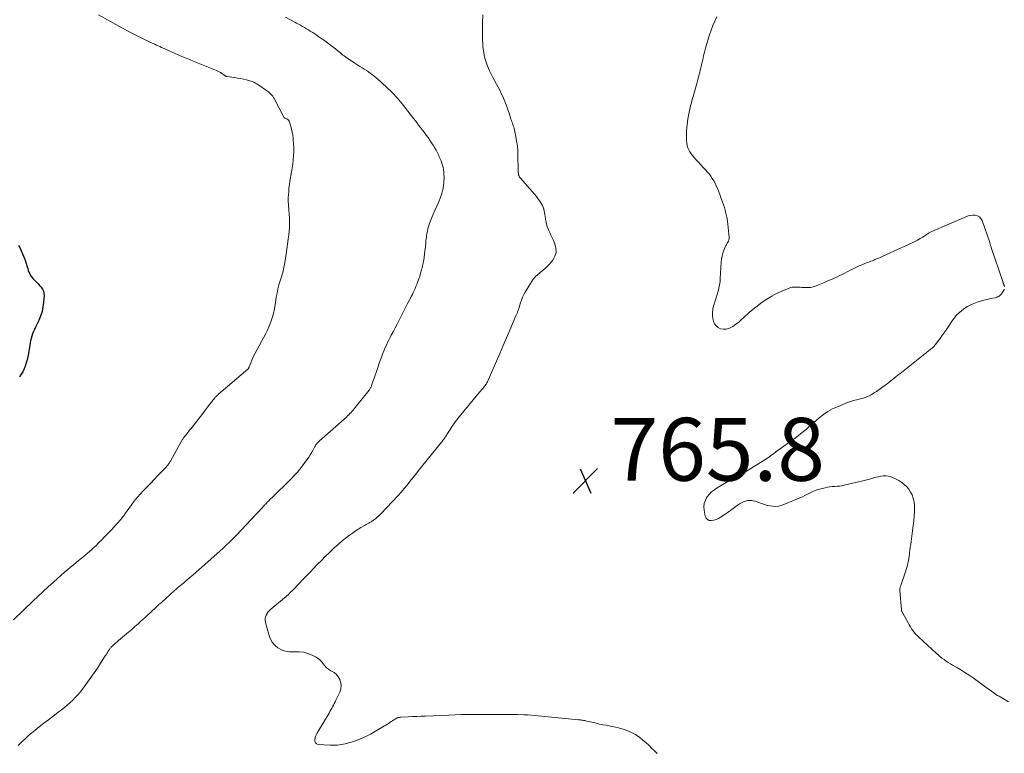
# Model space of a CAD drawing. Units: feet. Extents: x 1980000 to 1985031, y 550000 to 555000.
# Drawn here: x 1980386 to 1980699, y 552822 to 553056 of the extents above; entities that cross this region are included whole.
import ezdxf

# ---------------------------------------------------------------- set-up
doc = ezdxf.new("R2010")
doc.units = ezdxf.units.FT
doc.header["$LTSCALE"] = 100
doc.header["$MEASUREMENT"] = 0
for name, color, linetype, lineweight in [('CONTOUR INDEX', 32, 'Continuous', 25), ('CONTOUR INTERMEDIATE', 40, 'Continuous', 15), ('SPOT ELEVATION', 7, 'Continuous', 15)]:
    doc.layers.add(name, color=color, linetype=linetype, lineweight=lineweight)
doc.styles.add('slant', font='romans.shx', dxfattribs={"oblique": 14.999978})

# ---------------------------------------------------------------- blocks, each defined once
blk = doc.blocks.new('SPOT')
at = {"layer": 'SPOT ELEVATION', "lineweight": 25}
for p, q in [((-3.95, -3.95), (3.86, 3.85)), ((-1.67, 3.81), (1.74, -3.97))]:
    blk.add_line(p, q, dxfattribs=at)

msp = doc.modelspace()

# ---------------------------------------------------------------- linework, layer by layer
at = {"layer": 'CONTOUR INDEX', "elevation": 780, "flags": 128}
msp.add_lwpolyline([(1980385.47, 552984.05), (1980385.85, 552983.31), (1980386.21, 552982.57), (1980386.75, 552981.32), (1980387.06, 552980.56), (1980387.36, 552979.78), (1980387.63, 552979), (1980387.88, 552978.2), (1980388, 552977.79), (1980388.17, 552977.2), (1980388.36, 552976.61), (1980388.55, 552976.03), (1980388.75, 552975.44), (1980388.99, 552974.89), (1980389.28, 552974.36), (1980389.63, 552973.87), (1980390.03, 552973.41), (1980390.61, 552972.84), (1980391.13, 552972.31), (1980391.65, 552971.77), (1980392.16, 552971.23), (1980392.66, 552970.68), (1980393.07, 552970.09), (1980393.37, 552969.47), (1980393.52, 552968.8), (1980393.56, 552968.08), (1980393.41, 552965.95), (1980393.22, 552964.42), (1980392.92, 552962.92), (1980392.45, 552961.47), (1980391.87, 552960.05), (1980391.2, 552958.62), (1980390.87, 552957.93), (1980390.56, 552957.24), (1980390.25, 552956.54), (1980389.94, 552955.84), (1980389.67, 552955.13), (1980389.44, 552954.41), (1980389.27, 552953.67), (1980389.13, 552952.93), (1980388.73, 552950.19), (1980388.54, 552949.08), (1980388.31, 552947.99), (1980388.01, 552946.91), (1980387.68, 552945.85), (1980387.58, 552945.55), (1980387.22, 552944.66), (1980386.8, 552943.8), (1980386.3, 552942.99), (1980385.74, 552942.21)], dxfattribs=at)
at = {"layer": 'CONTOUR INTERMEDIATE', "flags": 128}
for points, elevation in [([(1980410.93, 553057.37), (1980417.3, 553053.77), (1980419.18, 553052.73), (1980421.06, 553051.72), (1980422.97, 553050.75), (1980424.9, 553049.81), (1980427.7, 553048.47), (1980428.23, 553048.21), (1980428.76, 553047.96), (1980429.3, 553047.72), (1980429.83, 553047.47), (1980430.37, 553047.23), (1980430.91, 553046.98), (1980431.45, 553046.74), (1980431.98, 553046.49), (1980433.39, 553045.85), (1980434.33, 553045.42), (1980435.28, 553045), (1980436.23, 553044.59), (1980437.18, 553044.19), (1980438.13, 553043.79), (1980439.09, 553043.39), (1980440.05, 553043), (1980441.01, 553042.61), (1980448.36, 553039.66), (1980448.83, 553039.45), (1980449.28, 553039.23), (1980449.72, 553038.97), (1980450.14, 553038.69), (1980450.75, 553038.25), (1980450.86, 553038.17), (1980450.96, 553038.09), (1980451.07, 553038), (1980451.17, 553037.91), (1980451.28, 553037.83), (1980451.39, 553037.77), (1980451.51, 553037.72), (1980451.64, 553037.69), (1980454.13, 553037.37), (1980455.09, 553037.22), (1980456.04, 553037.05), (1980456.99, 553036.85), (1980457.93, 553036.62), (1980459.04, 553036.32), (1980459.42, 553036.21), (1980459.79, 553036.08), (1980460.15, 553035.93), (1980460.51, 553035.76), (1980460.85, 553035.57), (1980461.2, 553035.38), (1980461.53, 553035.17), (1980461.86, 553034.95), (1980464.34, 553033.25), (1980464.7, 553032.98), (1980465.05, 553032.71), (1980465.39, 553032.41), (1980465.71, 553032.1), (1980466.01, 553031.77), (1980466.29, 553031.43), (1980466.54, 553031.06), (1980466.76, 553030.67), (1980469.83, 553024.76), (1980469.86, 553024.72), (1980469.89, 553024.67), (1980469.92, 553024.63), (1980469.96, 553024.59), (1980470.01, 553024.56), (1980470.05, 553024.53), (1980470.1, 553024.5), (1980470.15, 553024.47), (1980470.74, 553024.2), (1980471.04, 553024.01), (1980471.31, 553023.78), (1980471.5, 553023.49), (1980471.65, 553023.16), (1980472.01, 553021.96), (1980472.27, 553020.99), (1980472.5, 553020.02), (1980472.66, 553019.03), (1980472.79, 553018.04), (1980472.84, 553017.54), (1980472.93, 553016.29), (1980472.98, 553015.04), (1980472.97, 553013.79), (1980472.92, 553012.54), (1980472.92, 553012.48), (1980472.81, 553011.19), (1980472.68, 553009.92), (1980472.51, 553008.64), (1980472.3, 553007.37), (1980471.77, 553004.4), (1980471.6, 553003.31), (1980471.46, 553002.22), (1980471.36, 553001.13), (1980471.28, 553000.04), (1980471.24, 552999.27), (1980471.22, 552998.55), (1980471.23, 552997.84), (1980471.26, 552997.13), (1980471.32, 552996.42), (1980471.38, 552995.72), (1980471.45, 552995.01), (1980471.51, 552994.3), (1980471.56, 552993.59), (1980471.62, 552992.81), (1980471.66, 552991.72), (1980471.66, 552990.62), (1980471.6, 552989.53), (1980471.49, 552988.44), (1980471.37, 552987.49), (1980471.16, 552985.93), (1980470.95, 552984.37), (1980470.74, 552982.8), (1980470.52, 552981.24), (1980470.13, 552978.52), (1980470.05, 552977.98), (1980469.96, 552977.45), (1980469.85, 552976.91), (1980469.74, 552976.38), (1980469.61, 552975.86), (1980469.47, 552975.33), (1980469.32, 552974.81), (1980469.16, 552974.29), (1980468.65, 552972.74), (1980468.26, 552971.44), (1980467.91, 552970.13), (1980467.65, 552968.8), (1980467.43, 552967.46), (1980467.3, 552966.56), (1980467.08, 552965.15), (1980466.82, 552963.75), (1980466.49, 552962.36), (1980466.12, 552960.98), (1980465.68, 552959.63), (1980465.18, 552958.29), (1980464.6, 552956.99), (1980463.96, 552955.72), (1980460.71, 552949.69), (1980460.33, 552948.95), (1980459.96, 552948.2), (1980459.63, 552947.44), (1980459.32, 552946.67), (1980458.8, 552945.31), (1980458.76, 552945.21), (1980458.72, 552945.12), (1980458.67, 552945.02), (1980458.62, 552944.93), (1980458.57, 552944.84), (1980458.51, 552944.76), (1980458.44, 552944.69), (1980458.36, 552944.61), (1980449.2, 552936.76), (1980449.04, 552936.62), (1980448.89, 552936.49), (1980448.73, 552936.34), (1980448.58, 552936.2), (1980448.43, 552936.06), (1980448.28, 552935.91), (1980448.14, 552935.75), (1980448, 552935.6), (1980447.77, 552935.33), (1980447.51, 552935.03), (1980447.27, 552934.74), (1980447.02, 552934.44), (1980446.78, 552934.13), (1980446.17, 552933.35), (1980445.63, 552932.65), (1980445.08, 552931.96), (1980444.54, 552931.26), (1980444.01, 552930.55), (1980440.31, 552925.72), (1980439.97, 552925.28), (1980439.62, 552924.85), (1980439.28, 552924.41), (1980438.93, 552923.99), (1980438.54, 552923.52), (1980438.38, 552923.33), (1980438.23, 552923.13), (1980438.08, 552922.92), (1980437.93, 552922.72), (1980437.79, 552922.51), (1980437.65, 552922.3), (1980437.52, 552922.08), (1980437.4, 552921.87), (1980433.75, 552915.34), (1980433.6, 552915.08), (1980433.44, 552914.83), (1980433.28, 552914.59), (1980433.11, 552914.35), (1980432.93, 552914.11), (1980432.75, 552913.88), (1980432.55, 552913.66), (1980432.35, 552913.44), (1980429.67, 552910.63), (1980428.59, 552909.5), (1980427.51, 552908.37), (1980426.43, 552907.23), (1980425.35, 552906.1), (1980423.92, 552904.6), (1980423.56, 552904.21), (1980423.21, 552903.81), (1980422.86, 552903.4), (1980422.53, 552902.99), (1980422.2, 552902.57), (1980421.88, 552902.14), (1980421.57, 552901.71), (1980421.27, 552901.27), (1980421.06, 552900.97), (1980420.66, 552900.39), (1980420.25, 552899.8), (1980419.83, 552899.23), (1980419.41, 552898.65), (1980419.05, 552898.18), (1980418.69, 552897.71), (1980418.33, 552897.25), (1980417.96, 552896.8), (1980417.58, 552896.35), (1980417.19, 552895.91), (1980416.8, 552895.47), (1980416.41, 552895.03), (1980416.01, 552894.6), (1980414.88, 552893.38), (1980413.9, 552892.35), (1980412.92, 552891.32), (1980411.92, 552890.32), (1980410.91, 552889.32), (1980410.12, 552888.54), (1980409.43, 552887.88), (1980408.72, 552887.22), (1980408, 552886.59), (1980407.27, 552885.96), (1980406.52, 552885.34), (1980405.78, 552884.73), (1980405.03, 552884.12), (1980404.28, 552883.52), (1980403.85, 552883.17), (1980402.89, 552882.39), (1980401.93, 552881.6), (1980400.99, 552880.8), (1980400.06, 552879.98), (1980396.52, 552876.84), (1980394.89, 552875.38), (1980393.28, 552873.9), (1980391.69, 552872.4), (1980390.11, 552870.88), (1980383.89, 552864.84)], 776), ([(1980470.31, 553056.61), (1980473.27, 553055.03), (1980473.9, 553054.69), (1980474.53, 553054.35), (1980475.16, 553054), (1980475.78, 553053.64), (1980476.41, 553053.28), (1980477.02, 553052.92), (1980477.63, 553052.54), (1980478.24, 553052.16), (1980479, 553051.67), (1980479.98, 553051.03), (1980480.95, 553050.37), (1980481.91, 553049.7), (1980482.85, 553049.01), (1980486.2, 553046.51), (1980486.61, 553046.2), (1980487.02, 553045.88), (1980487.41, 553045.55), (1980487.81, 553045.21), (1980488.2, 553044.88), (1980488.61, 553044.55), (1980489.02, 553044.25), (1980489.44, 553043.95), (1980492.03, 553042.18), (1980492.69, 553041.74), (1980493.36, 553041.3), (1980494.04, 553040.89), (1980494.73, 553040.48), (1980495.41, 553040.07), (1980496.08, 553039.64), (1980496.74, 553039.19), (1980497.38, 553038.71), (1980497.66, 553038.49), (1980498.43, 553037.89), (1980499.19, 553037.27), (1980499.93, 553036.63), (1980500.66, 553035.98), (1980503.04, 553033.8), (1980503.63, 553033.24), (1980504.22, 553032.67), (1980504.79, 553032.08), (1980505.35, 553031.49), (1980505.89, 553030.88), (1980506.42, 553030.26), (1980506.94, 553029.63), (1980507.46, 553029), (1980507.88, 553028.46), (1980508.59, 553027.55), (1980509.3, 553026.64), (1980510.01, 553025.73), (1980510.72, 553024.82), (1980512.07, 553023.06), (1980512.69, 553022.27), (1980513.3, 553021.48), (1980513.91, 553020.69), (1980514.52, 553019.89), (1980515.12, 553019.09), (1980515.7, 553018.28), (1980516.26, 553017.45), (1980516.81, 553016.62), (1980517.28, 553015.88), (1980517.77, 553015.08), (1980518.24, 553014.26), (1980518.67, 553013.43), (1980519.08, 553012.58), (1980519.27, 553012.18), (1980519.55, 553011.52), (1980519.82, 553010.86), (1980520.06, 553010.18), (1980520.28, 553009.5), (1980520.46, 553008.81), (1980520.6, 553008.11), (1980520.69, 553007.41), (1980520.74, 553006.7), (1980520.78, 553005.53), (1980520.75, 553004.24), (1980520.63, 553002.96), (1980520.38, 553001.71), (1980520.04, 553000.46), (1980519.54, 552998.98), (1980519.26, 552998.19), (1980518.95, 552997.41), (1980518.61, 552996.65), (1980518.24, 552995.9), (1980517.87, 552995.15), (1980517.52, 552994.39), (1980517.19, 552993.62), (1980516.87, 552992.84), (1980516.26, 552991.24), (1980516.07, 552990.73), (1980515.9, 552990.21), (1980515.76, 552989.68), (1980515.62, 552989.15), (1980515.6, 552989.06), (1980515.5, 552988.57), (1980515.4, 552988.07), (1980515.31, 552987.58), (1980515.22, 552987.09), (1980515.15, 552986.59), (1980515.08, 552986.09), (1980515.03, 552985.59), (1980514.98, 552985.09), (1980514.97, 552985.03), (1980514.93, 552984.5), (1980514.88, 552983.97), (1980514.84, 552983.43), (1980514.79, 552982.9), (1980514.71, 552982.1), (1980514.6, 552981.17), (1980514.47, 552980.24), (1980514.3, 552979.32), (1980514.11, 552978.4), (1980513.78, 552977), (1980513.55, 552976.07), (1980513.3, 552975.14), (1980513.02, 552974.22), (1980512.73, 552973.31), (1980512.55, 552972.78), (1980512.32, 552972.14), (1980512.08, 552971.5), (1980511.82, 552970.87), (1980511.56, 552970.24), (1980511.27, 552969.62), (1980510.99, 552969), (1980510.69, 552968.39), (1980510.38, 552967.78), (1980509.72, 552966.49), (1980509.09, 552965.24), (1980508.45, 552963.99), (1980507.81, 552962.74), (1980507.17, 552961.48), (1980506.52, 552960.22), (1980505.87, 552958.97), (1980505.22, 552957.72), (1980504.57, 552956.48), (1980504, 552955.41), (1980503.6, 552954.63), (1980503.2, 552953.85), (1980502.82, 552953.06), (1980502.45, 552952.27), (1980502.09, 552951.48), (1980501.74, 552950.67), (1980501.42, 552949.86), (1980501.11, 552949.05), (1980500.89, 552948.43), (1980500.48, 552947.31), (1980500.08, 552946.18), (1980499.68, 552945.04), (1980499.29, 552943.91), (1980497.74, 552939.41), (1980497.66, 552939.2), (1980497.58, 552939.01), (1980497.49, 552938.81), (1980497.39, 552938.62), (1980497.28, 552938.44), (1980497.16, 552938.26), (1980497.04, 552938.08), (1980496.91, 552937.91), (1980492.54, 552932.38), (1980492.22, 552931.98), (1980491.88, 552931.59), (1980491.54, 552931.2), (1980491.19, 552930.82), (1980490.83, 552930.45), (1980490.46, 552930.08), (1980490.08, 552929.73), (1980489.7, 552929.38), (1980481.16, 552921.82), (1980480.94, 552921.62), (1980480.74, 552921.42), (1980480.55, 552921.19), (1980480.36, 552920.97), (1980480.19, 552920.73), (1980480.03, 552920.49), (1980479.87, 552920.24), (1980479.73, 552919.98), (1980479.14, 552918.93), (1980478.69, 552918.16), (1980478.23, 552917.4), (1980477.75, 552916.65), (1980477.24, 552915.91), (1980476.51, 552914.87), (1980475.97, 552914.13), (1980475.41, 552913.4), (1980474.83, 552912.68), (1980474.24, 552911.98), (1980473.62, 552911.29), (1980473, 552910.62), (1980472.36, 552909.96), (1980471.7, 552909.3), (1980466.27, 552903.97), (1980465.98, 552903.69), (1980465.7, 552903.41), (1980465.41, 552903.13), (1980465.12, 552902.85), (1980464.93, 552902.66), (1980464.74, 552902.47), (1980464.56, 552902.28), (1980464.37, 552902.09), (1980464.19, 552901.89), (1980464.01, 552901.69), (1980463.83, 552901.5), (1980463.65, 552901.3), (1980463.47, 552901.1), (1980462.91, 552900.48), (1980462.45, 552899.97), (1980461.99, 552899.46), (1980461.52, 552898.96), (1980461.05, 552898.46), (1980454.75, 552891.83), (1980453.69, 552890.75), (1980452.62, 552889.68), (1980451.52, 552888.63), (1980450.41, 552887.6), (1980443.9, 552881.7), (1980442.93, 552880.83), (1980441.96, 552879.98), (1980440.97, 552879.13), (1980439.97, 552878.3), (1980438.95, 552877.45), (1980438.46, 552877.05), (1980437.97, 552876.65), (1980437.49, 552876.24), (1980437, 552875.83), (1980436.52, 552875.42), (1980436.04, 552875.01), (1980435.57, 552874.59), (1980435.09, 552874.17), (1980430.87, 552870.4), (1980430.12, 552869.73), (1980429.38, 552869.05), (1980428.64, 552868.37), (1980427.9, 552867.69), (1980427.17, 552867), (1980426.43, 552866.32), (1980425.69, 552865.63), (1980424.96, 552864.95), (1980424.47, 552864.5), (1980423.48, 552863.6), (1980422.48, 552862.7), (1980421.47, 552861.82), (1980420.46, 552860.95), (1980417.25, 552858.23), (1980416.97, 552858), (1980416.69, 552857.76), (1980416.41, 552857.53), (1980416.13, 552857.29), (1980415.82, 552857.03), (1980415.69, 552856.93), (1980415.57, 552856.82), (1980415.44, 552856.71), (1980415.32, 552856.6), (1980415.2, 552856.49), (1980415.09, 552856.37), (1980414.98, 552856.25), (1980414.87, 552856.12), (1980414.78, 552856), (1980414.63, 552855.81), (1980414.48, 552855.61), (1980414.35, 552855.41), (1980414.21, 552855.21), (1980413.99, 552854.86), (1980413.75, 552854.48), (1980413.51, 552854.1), (1980413.27, 552853.73), (1980413.03, 552853.35), (1980411.52, 552851.03), (1980410.51, 552849.51), (1980409.49, 552847.99), (1980408.44, 552846.49), (1980407.37, 552845.01), (1980405.75, 552842.77), (1980405.04, 552841.85), (1980404.29, 552840.95), (1980403.5, 552840.1), (1980402.68, 552839.27), (1980401.81, 552838.48), (1980400.94, 552837.71), (1980400.04, 552836.97), (1980399.12, 552836.25), (1980397.99, 552835.38), (1980396.5, 552834.24), (1980395.01, 552833.09), (1980393.53, 552831.94), (1980392.05, 552830.78), (1980390.07, 552829.22), (1980389.24, 552828.54), (1980388.42, 552827.85), (1980387.62, 552827.13), (1980386.84, 552826.39), (1980386.09, 552825.62), (1980385.34, 552824.84)], 772), ([(1980533.15, 553057.32), (1980533.02, 553054.69), (1980532.98, 553053.34), (1980532.96, 553051.98), (1980532.98, 553050.63), (1980533.03, 553049.27), (1980533.1, 553047.92), (1980533.15, 553047.24), (1980533.21, 553046.56), (1980533.29, 553045.89), (1980533.39, 553045.22), (1980533.52, 553044.55), (1980533.67, 553043.89), (1980533.85, 553043.24), (1980534.06, 553042.59), (1980534.38, 553041.66), (1980534.79, 553040.57), (1980535.24, 553039.49), (1980535.74, 553038.43), (1980536.27, 553037.39), (1980537.94, 553034.33), (1980538.46, 553033.33), (1980538.96, 553032.32), (1980539.42, 553031.3), (1980539.87, 553030.26), (1980540.28, 553029.21), (1980540.69, 553028.16), (1980541.07, 553027.1), (1980541.43, 553026.04), (1980542.05, 553024.18), (1980542.2, 553023.75), (1980542.34, 553023.32), (1980542.49, 553022.88), (1980542.64, 553022.45), (1980542.78, 553022.02), (1980542.92, 553021.58), (1980543.03, 553021.14), (1980543.14, 553020.69), (1980543.58, 553018.62), (1980543.86, 553017.12), (1980544.08, 553015.63), (1980544.21, 553014.12), (1980544.28, 553012.61), (1980544.36, 553007.87), (1980544.37, 553007.71), (1980544.37, 553007.56), (1980544.37, 553007.41), (1980544.38, 553007.26), (1980544.39, 553007.11), (1980544.4, 553006.96), (1980544.42, 553006.81), (1980544.44, 553006.66), (1980544.47, 553006.45), (1980544.51, 553006.29), (1980544.55, 553006.14), (1980544.62, 553005.99), (1980544.7, 553005.85), (1980544.79, 553005.71), (1980544.88, 553005.58), (1980544.98, 553005.45), (1980545.09, 553005.33), (1980549.64, 553000.14), (1980550.16, 552999.52), (1980550.65, 552998.88), (1980551.1, 552998.21), (1980551.54, 552997.53), (1980551.74, 552997.18), (1980552.03, 552996.65), (1980552.28, 552996.1), (1980552.47, 552995.53), (1980552.63, 552994.95), (1980552.76, 552994.36), (1980552.87, 552993.76), (1980552.96, 552993.16), (1980553.04, 552992.56), (1980553.08, 552992.24), (1980553.2, 552991.49), (1980553.36, 552990.74), (1980553.59, 552990.02), (1980553.85, 552989.3), (1980553.99, 552988.98), (1980554.37, 552988.11), (1980554.75, 552987.24), (1980555.14, 552986.38), (1980555.53, 552985.52), (1980556.02, 552984.44), (1980556.37, 552983.09), (1980556.42, 552981.77), (1980556.02, 552980.52), (1980555.32, 552979.3), (1980554.16, 552977.93), (1980553.49, 552977.2), (1980552.78, 552976.5), (1980552.02, 552975.86), (1980551.23, 552975.26), (1980550.45, 552974.64), (1980549.74, 552973.97), (1980549.12, 552973.21), (1980548.55, 552972.4), (1980546.58, 552969.15), (1980546.13, 552968.32), (1980545.71, 552967.47), (1980545.37, 552966.59), (1980545.07, 552965.69), (1980544.69, 552964.37), (1980544.61, 552964.11), (1980544.54, 552963.86), (1980544.45, 552963.6), (1980544.36, 552963.35), (1980544.34, 552963.28), (1980544.26, 552963.07), (1980544.18, 552962.85), (1980544.09, 552962.64), (1980544, 552962.43), (1980543.91, 552962.22), (1980543.81, 552962.01), (1980543.72, 552961.8), (1980543.63, 552961.59), (1980541.7, 552957.05), (1980540.65, 552954.57), (1980539.58, 552952.09), (1980538.52, 552949.62), (1980537.44, 552947.15), (1980534.83, 552941.15), (1980534.69, 552940.85), (1980534.55, 552940.56), (1980534.39, 552940.27), (1980534.22, 552939.99), (1980534.04, 552939.71), (1980533.85, 552939.44), (1980533.65, 552939.17), (1980533.45, 552938.92), (1980533.28, 552938.71), (1980532.98, 552938.35), (1980532.68, 552937.99), (1980532.39, 552937.63), (1980532.09, 552937.27), (1980525.63, 552929.45), (1980524.86, 552928.48), (1980524.1, 552927.48), (1980523.39, 552926.46), (1980522.7, 552925.42), (1980521.66, 552923.77), (1980521.51, 552923.54), (1980521.36, 552923.31), (1980521.21, 552923.08), (1980521.05, 552922.85), (1980521.04, 552922.83), (1980520.87, 552922.59), (1980520.7, 552922.36), (1980520.52, 552922.12), (1980520.34, 552921.9), (1980513.59, 552913.52), (1980512.67, 552912.37), (1980511.75, 552911.21), (1980510.84, 552910.05), (1980509.94, 552908.89), (1980509.03, 552907.73), (1980508.09, 552906.6), (1980507.12, 552905.49), (1980506.13, 552904.4), (1980500.63, 552898.53), (1980500.1, 552898), (1980499.55, 552897.5), (1980498.96, 552897.04), (1980498.36, 552896.6), (1980497.55, 552896.05), (1980497.33, 552895.91), (1980497.11, 552895.78), (1980496.88, 552895.65), (1980496.65, 552895.52), (1980496.41, 552895.4), (1980496.18, 552895.28), (1980495.96, 552895.15), (1980495.73, 552895.02), (1980494.32, 552894.19), (1980493.4, 552893.63), (1980492.49, 552893.05), (1980491.61, 552892.43), (1980490.74, 552891.79), (1980489.72, 552891.02), (1980488.37, 552889.96), (1980487.06, 552888.86), (1980485.78, 552887.71), (1980484.53, 552886.53), (1980484.21, 552886.21), (1980482.98, 552884.99), (1980481.76, 552883.76), (1980480.56, 552882.52), (1980479.36, 552881.28), (1980479.33, 552881.25), (1980478.15, 552880.01), (1980476.97, 552878.78), (1980475.78, 552877.54), (1980474.59, 552876.31), (1980472.88, 552874.54), (1980472.55, 552874.19), (1980472.2, 552873.85), (1980471.85, 552873.51), (1980471.5, 552873.18), (1980471.15, 552872.85), (1980470.79, 552872.53), (1980470.42, 552872.21), (1980470.05, 552871.9), (1980465.69, 552868.26), (1980465.25, 552867.84), (1980464.85, 552867.39), (1980464.51, 552866.89), (1980464.22, 552866.36), (1980464.02, 552865.8), (1980463.9, 552865.23), (1980463.91, 552864.65), (1980464, 552864.06), (1980465.01, 552860.14), (1980465.48, 552858.9), (1980466.1, 552857.77), (1980466.95, 552856.79), (1980467.95, 552855.93), (1980469.12, 552855.3), (1980470.34, 552854.84), (1980471.62, 552854.65), (1980472.95, 552854.63), (1980473.27, 552854.66), (1980474.7, 552854.68), (1980476.09, 552854.54), (1980477.45, 552854.17), (1980478.78, 552853.65), (1980479.84, 552853.12), (1980480.57, 552852.69), (1980481.23, 552852.18), (1980481.8, 552851.58), (1980482.31, 552850.9), (1980482.82, 552850.23), (1980483.39, 552849.62), (1980484.05, 552849.12), (1980484.77, 552848.68), (1980485, 552848.56), (1980485.81, 552848.05), (1980486.52, 552847.45), (1980487.1, 552846.71), (1980487.58, 552845.88), (1980487.64, 552845.74), (1980487.93, 552844.78), (1980488.04, 552843.81), (1980487.9, 552842.85), (1980487.59, 552841.89), (1980486.35, 552839.32), (1980486.1, 552838.79), (1980485.84, 552838.27), (1980485.58, 552837.74), (1980485.32, 552837.22), (1980485.05, 552836.7), (1980484.77, 552836.18), (1980484.48, 552835.67), (1980484.19, 552835.17), (1980480.64, 552829.27), (1980480.31, 552828.66), (1980480.03, 552828.02), (1980479.81, 552827.37), (1980479.64, 552826.69), (1980479.7, 552826.14), (1980479.88, 552825.7), (1980480.26, 552825.41), (1980480.78, 552825.22), (1980484.48, 552824.97), (1980485.71, 552824.95), (1980486.93, 552825), (1980488.14, 552825.16), (1980489.35, 552825.41), (1980490.54, 552825.71), (1980492.31, 552826.23), (1980494.04, 552826.85), (1980495.71, 552827.62), (1980497.34, 552828.48), (1980501.79, 552831.08), (1980502.23, 552831.34), (1980502.66, 552831.62), (1980503.09, 552831.9), (1980503.51, 552832.19), (1980503.56, 552832.23), (1980503.96, 552832.5), (1980504.36, 552832.76), (1980504.77, 552833.01), (1980505.18, 552833.25), (1980505.73, 552833.56), (1980505.87, 552833.63), (1980506.02, 552833.69), (1980506.17, 552833.74), (1980506.33, 552833.78), (1980506.49, 552833.8), (1980506.65, 552833.83), (1980506.82, 552833.84), (1980506.98, 552833.85), (1980509.37, 552833.98), (1980510.73, 552834.06), (1980512.09, 552834.12), (1980513.45, 552834.19), (1980514.81, 552834.25), (1980522.27, 552834.56), (1980524.3, 552834.63), (1980526.33, 552834.69), (1980528.35, 552834.72), (1980530.38, 552834.73), (1980539.45, 552834.71), (1980540.62, 552834.7), (1980541.79, 552834.7), (1980542.96, 552834.69), (1980544.13, 552834.69), (1980546.11, 552834.68), (1980546.29, 552834.67), (1980546.47, 552834.67), (1980546.65, 552834.66), (1980546.83, 552834.66), (1980547.01, 552834.65), (1980547.19, 552834.64), (1980547.37, 552834.62), (1980547.55, 552834.61), (1980563.5, 552833.08), (1980563.83, 552833.05), (1980564.17, 552833.01), (1980564.5, 552832.96), (1980564.84, 552832.91), (1980565.17, 552832.85), (1980565.5, 552832.79), (1980565.83, 552832.72), (1980566.16, 552832.65), (1980569.25, 552831.93), (1980570.26, 552831.71), (1980571.26, 552831.5), (1980572.27, 552831.31), (1980573.28, 552831.14), (1980574.29, 552830.95), (1980575.29, 552830.74), (1980576.29, 552830.49), (1980577.28, 552830.21), (1980578.16, 552829.94), (1980579.42, 552829.48), (1980580.63, 552828.94), (1980581.78, 552828.26), (1980582.89, 552827.5), (1980583.05, 552827.37), (1980584.02, 552826.59), (1980584.97, 552825.78), (1980585.89, 552824.94), (1980586.79, 552824.07), (1980587.68, 552823.19), (1980588.57, 552822.31)], 768), ([(1980607.5, 553056.71), (1980606.89, 553055.31), (1980606.3, 553053.89), (1980605.75, 553052.46), (1980605.24, 553051.02), (1980605.01, 553050.35), (1980604.61, 553049.14), (1980604.24, 553047.92), (1980603.91, 553046.7), (1980603.6, 553045.46), (1980603.32, 553044.27), (1980603.17, 553043.63), (1980603.02, 553042.98), (1980602.86, 553042.33), (1980602.71, 553041.69), (1980602.56, 553041.04), (1980602.4, 553040.4), (1980602.25, 553039.75), (1980602.08, 553039.11), (1980602, 553038.77), (1980601.79, 553037.96), (1980601.58, 553037.14), (1980601.36, 553036.33), (1980601.13, 553035.53), (1980599.98, 553031.4), (1980599.7, 553030.39), (1980599.43, 553029.38), (1980599.17, 553028.37), (1980598.92, 553027.35), (1980598.7, 553026.33), (1980598.49, 553025.31), (1980598.33, 553024.28), (1980598.18, 553023.25), (1980597.97, 553021.45), (1980597.88, 553020.48), (1980597.83, 553019.51), (1980597.84, 553018.54), (1980597.89, 553017.57), (1980598, 553016.27), (1980598.04, 553015.96), (1980598.11, 553015.65), (1980598.2, 553015.35), (1980598.32, 553015.05), (1980598.64, 553014.34), (1980598.96, 553013.72), (1980599.32, 553013.12), (1980599.74, 553012.56), (1980600.2, 553012.03), (1980600.83, 553011.36), (1980601.63, 553010.52), (1980602.42, 553009.66), (1980603.21, 553008.81), (1980603.99, 553007.94), (1980604.49, 553007.38), (1980605.06, 553006.71), (1980605.59, 553006.01), (1980606.08, 553005.28), (1980606.54, 553004.53), (1980606.96, 553003.75), (1980607.34, 553002.96), (1980607.69, 553002.15), (1980608.02, 553001.33), (1980609.35, 552997.72), (1980609.65, 552996.86), (1980609.94, 552996), (1980610.19, 552995.14), (1980610.43, 552994.26), (1980610.64, 552993.38), (1980610.81, 552992.5), (1980610.94, 552991.6), (1980611.05, 552990.71), (1980611.43, 552986.52), (1980611.43, 552986.12), (1980611.37, 552985.72), (1980611.22, 552985.35), (1980611.03, 552985), (1980610.79, 552984.65), (1980610.58, 552984.29), (1980610.39, 552983.92), (1980610.21, 552983.54), (1980609.77, 552982.49), (1980609.44, 552981.56), (1980609.18, 552980.63), (1980609.01, 552979.67), (1980608.9, 552978.69), (1980608.63, 552973.57), (1980608.54, 552972.51), (1980608.39, 552971.46), (1980608.17, 552970.41), (1980607.9, 552969.38), (1980607.59, 552968.35), (1980607.28, 552967.33), (1980606.97, 552966.3), (1980606.66, 552965.28), (1980606.51, 552964.8), (1980606.26, 552963.67), (1980606.13, 552962.55), (1980606.18, 552961.42), (1980606.35, 552960.28), (1980606.44, 552959.89), (1980606.78, 552959.06), (1980607.26, 552958.35), (1980607.93, 552957.84), (1980608.73, 552957.44), (1980609.64, 552957.3), (1980610.52, 552957.31), (1980611.37, 552957.55), (1980612.2, 552957.94), (1980612.57, 552958.18), (1980613.54, 552958.87), (1980614.47, 552959.59), (1980615.36, 552960.36), (1980616.22, 552961.18), (1980616.25, 552961.2), (1980617.12, 552962.04), (1980618.01, 552962.85), (1980618.94, 552963.61), (1980619.89, 552964.34), (1980621.99, 552965.88), (1980623.46, 552966.88), (1980624.98, 552967.82), (1980626.55, 552968.64), (1980628.17, 552969.39), (1980630.52, 552970.39), (1980631, 552970.56), (1980631.48, 552970.68), (1980631.98, 552970.73), (1980632.49, 552970.73), (1980633, 552970.7), (1980633.52, 552970.67), (1980634.03, 552970.64), (1980634.54, 552970.61), (1980635.42, 552970.55), (1980636.36, 552970.55), (1980637.28, 552970.63), (1980638.19, 552970.84), (1980639.09, 552971.12), (1980641.19, 552971.96), (1980642.87, 552972.66), (1980644.54, 552973.39), (1980646.2, 552974.17), (1980647.83, 552974.98), (1980649.37, 552975.76), (1980650.23, 552976.19), (1980651.1, 552976.62), (1980651.97, 552977.03), (1980652.84, 552977.44), (1980653.66, 552977.81), (1980654.13, 552978.02), (1980654.6, 552978.22), (1980655.07, 552978.4), (1980655.55, 552978.58), (1980656.03, 552978.76), (1980656.51, 552978.94), (1980656.98, 552979.12), (1980657.46, 552979.31), (1980657.79, 552979.44), (1980658.43, 552979.7), (1980659.06, 552979.97), (1980659.69, 552980.24), (1980660.32, 552980.52), (1980669.59, 552984.79), (1980670.47, 552985.21), (1980671.33, 552985.66), (1980672.17, 552986.14), (1980673, 552986.65), (1980674.23, 552987.44), (1980674.44, 552987.57), (1980674.64, 552987.7), (1980674.84, 552987.82), (1980675.05, 552987.94), (1980675.25, 552988.06), (1980675.46, 552988.17), (1980675.68, 552988.27), (1980675.89, 552988.37), (1980686.66, 552993.11), (1980687.41, 552993.37), (1980688.17, 552993.54), (1980688.94, 552993.6), (1980689.73, 552993.57), (1980690.43, 552993.36), (1980691.04, 552993.03), (1980691.5, 552992.51), (1980691.86, 552991.87), (1980694.29, 552984.87), (1980694.35, 552984.68), (1980694.42, 552984.49), (1980694.48, 552984.3), (1980694.54, 552984.1), (1980694.6, 552983.91), (1980694.66, 552983.72), (1980694.72, 552983.53), (1980694.78, 552983.34), (1980698.47, 552972.45), (1980698.49, 552972.39), (1980698.51, 552972.33), (1980698.53, 552972.27), (1980698.55, 552972.21), (1980698.57, 552972.15), (1980698.59, 552972.09), (1980698.61, 552972.03), (1980698.63, 552971.97), (1980698.65, 552971.91), (1980698.67, 552971.85), (1980698.69, 552971.79), (1980698.71, 552971.73), (1980698.73, 552971.67), (1980698.75, 552971.61), (1980698.78, 552971.55), (1980698.8, 552971.49), (1980698.83, 552971.43), (1980698.85, 552971.37), (1980698.87, 552971.3), (1980698.89, 552971.24), (1980698.99, 552970.84)], 764), ([(1980698.95, 552970.08), (1980698.85, 552969.84), (1980698.3, 552968.92), (1980698.09, 552968.62), (1980697.86, 552968.34), (1980697.6, 552968.1), (1980697.31, 552967.87), (1980696.99, 552967.69), (1980696.67, 552967.53), (1980696.32, 552967.41), (1980695.97, 552967.32), (1980694.54, 552967.05), (1980693.46, 552966.82), (1980692.4, 552966.56), (1980691.35, 552966.24), (1980690.31, 552965.89), (1980689.3, 552965.52), (1980688.27, 552965.08), (1980687.28, 552964.58), (1980686.34, 552963.98), (1980685.45, 552963.32), (1980685.42, 552963.3), (1980684.58, 552962.54), (1980683.78, 552961.74), (1980683.05, 552960.87), (1980682.38, 552959.96), (1980680.3, 552956.9), (1980679.72, 552956.06), (1980679.13, 552955.23), (1980678.53, 552954.4), (1980677.92, 552953.58), (1980677.07, 552952.46), (1980676.87, 552952.21), (1980676.66, 552951.97), (1980676.44, 552951.75), (1980676.2, 552951.53), (1980675.96, 552951.33), (1980675.71, 552951.12), (1980675.46, 552950.92), (1980675.21, 552950.72), (1980665.7, 552943.14), (1980665.12, 552942.68), (1980664.55, 552942.22), (1980663.97, 552941.76), (1980663.4, 552941.3), (1980662.82, 552940.84), (1980662.23, 552940.39), (1980661.64, 552939.95), (1980661.05, 552939.52), (1980658.27, 552937.54), (1980657.71, 552937.16), (1980657.14, 552936.8), (1980656.56, 552936.47), (1980655.97, 552936.15), (1980655.36, 552935.87), (1980654.74, 552935.62), (1980654.1, 552935.41), (1980653.45, 552935.24), (1980652.85, 552935.1), (1980651.9, 552934.86), (1980650.96, 552934.6), (1980650.03, 552934.29), (1980649.11, 552933.95), (1980645.85, 552932.66), (1980644.3, 552931.95), (1980642.81, 552931.14), (1980641.41, 552930.19), (1980640.08, 552929.13), (1980639.1, 552928.27), (1980638.3, 552927.57), (1980637.5, 552926.86), (1980636.69, 552926.16), (1980635.89, 552925.46), (1980635.08, 552924.77), (1980634.25, 552924.09), (1980633.41, 552923.43), (1980632.55, 552922.79), (1980626.64, 552918.5), (1980626.16, 552918.15), (1980625.68, 552917.8), (1980625.21, 552917.44), (1980624.74, 552917.09), (1980624.26, 552916.74), (1980623.78, 552916.4), (1980623.28, 552916.08), (1980622.78, 552915.76), (1980616.11, 552911.67), (1980615.65, 552911.4), (1980615.2, 552911.14), (1980614.74, 552910.88), (1980614.28, 552910.64), (1980613.94, 552910.46), (1980613.64, 552910.3), (1980613.34, 552910.15), (1980613.04, 552909.99), (1980612.74, 552909.84), (1980612.44, 552909.68), (1980612.14, 552909.52), (1980611.85, 552909.35), (1980611.56, 552909.19), (1980607.67, 552906.89), (1980606.73, 552906.25), (1980605.87, 552905.55), (1980605.09, 552904.74), (1980604.39, 552903.86), (1980603.87, 552902.9), (1980603.53, 552901.9), (1980603.43, 552900.85), (1980603.5, 552899.76), (1980603.86, 552897.84), (1980604.14, 552897.23), (1980604.54, 552896.76), (1980605.1, 552896.51), (1980605.77, 552896.42), (1980606.56, 552896.56), (1980607.31, 552896.77), (1980608.03, 552897.1), (1980608.72, 552897.5), (1980609.86, 552898.28), (1980611.09, 552899.13), (1980612.31, 552899.99), (1980613.53, 552900.87), (1980614.73, 552901.76), (1980614.75, 552901.78), (1980616, 552902.43), (1980617.28, 552902.82), (1980618.62, 552902.8), (1980619.99, 552902.51), (1980621.77, 552901.82), (1980622.64, 552901.53), (1980623.51, 552901.28), (1980624.4, 552901.11), (1980625.3, 552900.98), (1980626.2, 552900.96), (1980627.09, 552901.02), (1980627.95, 552901.22), (1980628.81, 552901.51), (1980633.9, 552903.66), (1980634.73, 552904.03), (1980635.56, 552904.41), (1980636.38, 552904.82), (1980637.19, 552905.24), (1980638, 552905.64), (1980638.84, 552906), (1980639.69, 552906.29), (1980640.57, 552906.54), (1980642, 552906.9), (1980642.75, 552907.06), (1980643.49, 552907.18), (1980644.25, 552907.26), (1980645.01, 552907.3), (1980645.77, 552907.34), (1980646.52, 552907.41), (1980647.27, 552907.53), (1980648.01, 552907.69), (1980653.94, 552909.11), (1980654.78, 552909.31), (1980655.61, 552909.53), (1980656.45, 552909.75), (1980657.28, 552909.99), (1980657.47, 552910.04), (1980658.21, 552910.23), (1980658.96, 552910.4), (1980659.71, 552910.53), (1980660.47, 552910.64), (1980661.22, 552910.66), (1980661.96, 552910.6), (1980662.68, 552910.43), (1980663.39, 552910.17), (1980664.51, 552909.66), (1980665.45, 552909.16), (1980666.33, 552908.6), (1980667.15, 552907.94), (1980667.91, 552907.21), (1980668.58, 552906.39), (1980669.15, 552905.52), (1980669.59, 552904.58), (1980669.95, 552903.59), (1980669.98, 552903.47), (1980670.23, 552902.38), (1980670.39, 552901.27), (1980670.43, 552900.16), (1980670.4, 552899.04), (1980670.31, 552898.02), (1980670.15, 552896.39), (1980669.98, 552894.76), (1980669.77, 552893.13), (1980669.55, 552891.5), (1980669.29, 552889.74), (1980669.17, 552888.85), (1980669.05, 552887.95), (1980668.93, 552887.05), (1980668.82, 552886.16), (1980668.78, 552885.81), (1980668.68, 552885.09), (1980668.57, 552884.37), (1980668.44, 552883.65), (1980668.29, 552882.93), (1980668.12, 552882.22), (1980667.93, 552881.52), (1980667.72, 552880.82), (1980667.49, 552880.13), (1980665.99, 552875.82), (1980665.92, 552875.6), (1980665.85, 552875.39), (1980665.8, 552875.17), (1980665.75, 552874.95), (1980665.72, 552874.73), (1980665.7, 552874.5), (1980665.7, 552874.28), (1980665.71, 552874.06), (1980666.21, 552868.17), (1980666.23, 552868.01), (1980666.26, 552867.86), (1980666.3, 552867.7), (1980666.36, 552867.55), (1980666.42, 552867.41), (1980666.48, 552867.26), (1980666.55, 552867.12), (1980666.63, 552866.97), (1980668.34, 552863.85), (1980668.69, 552863.23), (1980669.06, 552862.62), (1980669.45, 552862.03), (1980669.86, 552861.45), (1980670.3, 552860.88), (1980670.75, 552860.34), (1980671.24, 552859.82), (1980671.75, 552859.32), (1980677.25, 552854.22), (1980677.86, 552853.68), (1980678.48, 552853.16), (1980679.12, 552852.67), (1980679.78, 552852.2), (1980680.45, 552851.75), (1980681.13, 552851.31), (1980681.82, 552850.88), (1980682.51, 552850.47), (1980683.8, 552849.73), (1980685.13, 552848.94), (1980686.44, 552848.11), (1980687.72, 552847.25), (1980688.99, 552846.37), (1980693.5, 552843.11), (1980693.96, 552842.78), (1980694.42, 552842.45), (1980694.89, 552842.11), (1980695.35, 552841.78), (1980695.82, 552841.45), (1980696.29, 552841.14), (1980696.77, 552840.83), (1980697.26, 552840.53), (1980700.25, 552838.76)], 764)]:
    msp.add_lwpolyline(points, dxfattribs=dict(at, elevation=elevation))

# ---------------------------------------------------------------- block references
at = {"layer": 'SPOT ELEVATION'}
msp.add_blockref('SPOT', (1980565.74, 552909.1, 765.81), dxfattribs=at)

# ---------------------------------------------------------------- texts
at = {"layer": 'SPOT ELEVATION', "style": 'slant', "oblique": 15}
msp.add_text('765.8', height=20, dxfattribs=at).set_placement((1980573.74, 552909.1, 765.81))

doc.saveas('drawing.dxf')
